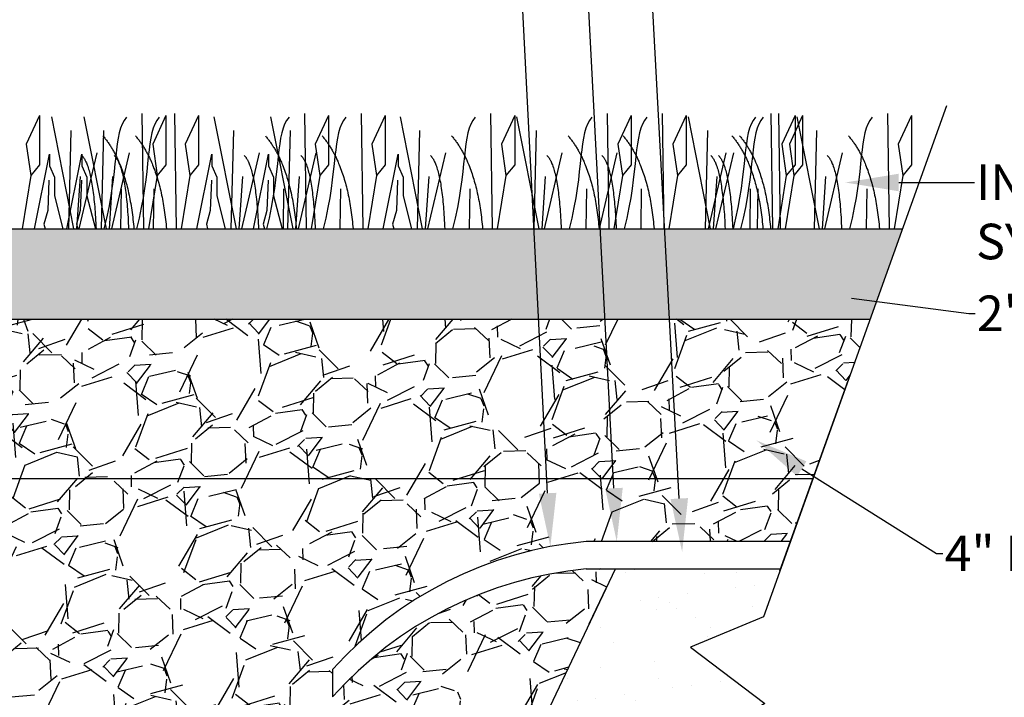
# Model space of a CAD drawing. Units: inches. Extents: x -0.1 to 10.6, y 0 to 8.2.
# Drawn here: x 7.6 to 8.8, y 6 to 6.8 of the extents above; entities that cross this region are included whole.
import ezdxf
from ezdxf import colors
from ezdxf.entities.mleader import LeaderData, LeaderLine
from ezdxf.math import Vec2, Vec3

# ---------------------------------------------------------------- set-up
doc = ezdxf.new("R2010")
doc.units = ezdxf.units.IN
doc.header["$LTSCALE"] = 0.25
doc.header["$MEASUREMENT"] = 0
doc.linetypes.add('ACAD_ISO03W100', pattern=[30, 12, -18])
doc.layers.add('detail', color=7, linetype='Continuous')
doc.styles.add('Annotative', font='arial.ttf')

msp = doc.modelspace()

# ---------------------------------------------------------------- hatches: boundary and pattern name
at = {"layer": 'detail'}
h = msp.add_hatch(dxfattribs=at)
h.set_pattern_fill('GRAVEL', color=253, scale=3.5, angle=7)
h.set_pattern_definition([(235.0127875040001, (-3859.902544325425, 338.2582300961664), (-0.5025894277574027, -0.7276332194451385), [0.009880313498718362, -0.9781528023883619]), (191.969740728, (-3859.908209644081, 338.250135338089), (0.8657600817864847, 0.1802934156275859), [0.01695492817403603, -1.678537357614854]), (139.510447078, (-3859.924795920586, 338.2466189705286), (0.8273759581644483, -0.7123168917949858), [0.01195513820709227, -1.183560195078113]), (274.273689006, (-3859.950986481886, 338.224905312925), (-0.1061089911574115, 1.466800336876229), [0.01543986255978735, -1.528546102716486]), (299.8336541780001, (-3859.949835891222, 338.2095083844255), (-0.4718634679604223, 0.8299597809383643), [0.01514000735363237, -1.498862793734247]), (4.273689006000031, (-3859.942303975885, 338.1963748129566), (-1.466800336876229, -0.1061089911574114), [0.01543986255978735, -1.528546102716485]), (44.69424046670001, (-3859.926907047385, 338.1975254036203), (-0.8581019179614163, -0.8452761085885012), [0.02041842838894547, -2.021422761699718]), (79.2553283749, (-3859.912392207293, 338.2118861473911), (0.3133459369177855, 1.666285814314835), [0.0192770985435243, -1.908433453254152]), (128.429565615, (-3859.908798325049, 338.2308252816789), (-0.6994910824220847, 0.8760020683854773), [0.01549215178505856, -1.533724723897519]), (182.2363583090001, (-3859.918427515026, 338.2429614257605), (0.8107677191273384, 0.02555831424912988), [0.01768668356814043, -0.866647096705804]), (229.397437798, (-3859.936100719671, 338.2422712579713), (-0.7762593296661727, -0.9092185464596796), [0.02287271718015131, -2.264400690305349]), (145.814074834, (-3859.878733393181, 338.2330369622542), (-0.5639480428546579, 0.3747045520150406), [0.007806737269037735, -0.7728703541184507]), (178.46923439, (-3859.885191299492, 338.237423432153), (0.96550282050579, -0.02943404841001442), [0.01485226973479445, -1.470378259423499]), (232, (-3859.900038304365, 338.2378201925031), (0.008950075212030539, -0.07289251308320495), [0.01038594736949404, -0.09347378794585298]), (210.198590514, (-3859.906214789307, 338.2459407888082), (0.3465624149919863, 0.1905354022265735), [0.005593037666017967, -0.5537087538324907]), (298.8014094860001, (-3859.911048762966, 338.2431275081509), (-0.09974273871928113, 0.2097274640376086), [0.007909700041271209, -0.3875763894571088]), (37.9637565321, (-3859.907238054922, 338.2361962598511), (0.2007773888255712, 0.1726352518025121), [0.01284677231385878, -0.415377886640008]), (168.565051177, (-3859.897109684728, 338.2440990973104), (0.1547351013784514, -0.05499236265914573), [0.009289489317107574, -0.2229479389731446]), (23.389540334, (-3859.953326420554, 338.2379364645279), (0.7020749051960019, 0.3081782913699439), [0.01301355437929546, -1.288345199118181]), (77.3461759419, (-3859.941382197091, 338.2431026029681), (-0.1931192250005552, -0.8376179447636911), [0.01091765241298218, -1.080845293690746]), (300.198590514, (-3859.89889969977, 338.258677599927), (-0.1905354022265732, 0.3465624149919864), [0.0111860018921128, -0.5481157896063958]), (350.6104596660001, (-3859.893273138456, 338.2490096526081), (-0.7557753564681895, 0.1291767871293215), [0.01301355437929545, -1.288345199118151]), (346.4439547800001, (-3859.947777373923, 338.1927431064163), (-0.3823627158401143, 0.1010346501062654), [0.01254941406509034, -0.6149215642452559]), (301.775140569, (-3859.935577567317, 338.1898015676653), (-0.4629133927483921, 0.7570672678551525), [0.01051498131443999, -1.040984697014929]), (73.8014094864, (-3859.889220699428, 338.1858745875959), (0.1010346501062628, 0.3823627158401091), [0.0111860018921128, -0.5481157896063958]), (24.3540246363, (-3859.886100159173, 338.1966165439403), (-0.9118023692336018, -0.4079210300892413), [0.01231080775482888, -1.218766634601333]), (76.4439547804, (-3859.924938030839, 338.181489050742), (-0.1010346501062648, -0.3823627158401082), [0.006274707032545171, -0.6211962712778012]), (108.309932474, (-3859.893594250213, 338.1853375830832), (-0.1086928139313319, 0.2826199771208093), [0.003744701680588462, -0.370726899455013]), (172.963756532, (-3859.894770679104, 338.1888927079852), (0.2276276144616576, -0.04604228744711684), [0.01514000735363237, -0.2876605528639464]), (193.009005957, (-3859.909796685482, 338.190747318597), (0.7199750556200707, 0.1623932652035205), [0.0140306973146975, -1.389037064095538]), (310.6900675260001, (-3859.906432548153, 338.2296359336736), (-0.09079266350727105, 0.1368349509543876), [0.01059165259419158, -0.2541997559305763]), (0.1572265869999524, (-3859.89952713808, 338.2216048381205), (1.257072872838631, 0.006366252438106123), [0.01849173200553228, -1.830678283019668]), (67.9453959009, (-3859.881035507553, 338.2216555815311), (-0.2289195258486197, -0.5460478924305915), [0.007561080726155433, -0.7485492054411564]), (96.99999999999996, (-3859.878196388668, 338.2286634114691), (-0.08184258829524096, 0.06394243787117869), [0.004406395388023293, -0.06903352774569826]), (127.256437164, (-3859.911523037999, 338.1927550924852), (0.3542205788170581, -0.4744472907343447), [0.01020256788142913, -1.010057450843296]), (55.01278750420001, (-3859.917699522941, 338.2008756887904), (0.5025894277573986, 0.7276332194451358), [0.01976062699743672, -0.9682724888896435]), (7, (-3859.906368885628, 338.2170652049452), (0.06394243787117869, 0.08184258829524098), [0.0190943800147676, -0.05434554311895392]), (332.3048464690001, (-3859.887416832227, 338.2193922245003), (0.7915756573163248, -0.4207468394621433), [0.01161188000636525, -1.149575261444896]), (261.0546040990001, (-3859.877135298757, 338.2139954081004), (-0.03709221223508796, -0.3005201275448711), [0.01069299968811613, -0.52395771098569]), (214.645975364, (-3859.87879798875, 338.2034324532603), (-1.295456996460671, -0.8989765598606931), [0.0174100353776957, -1.723596379933993]), (182.42607874, (-3859.893120908224, 338.1935347610266), (-0.9565527452937554, -0.04345846467319457), [0.01841865928201423, -1.823445242562766])])
h.paths.add_polyline_path([(8.5939893201421, 6.458303842502801), (8.632145656636112, 6.564750584144804), (7.17878829261781, 6.564750584144804), (7.17878829261781, 6.458303842502801)])
h = msp.add_hatch(dxfattribs=at)
h.set_pattern_fill('AR-SAND', color=256, scale=2)
h.set_pattern_definition([(37.50000000000001, (-3859.946076859633, 338.1788935289305), (-0.002643558501431211, 0.08086045113631658), [0, -0.06378781895043244, 0, -0.07134163961561522, 0, -0.06819421433845572]), (7.499999999999999, (-3859.946076859633, 338.1788935289305), (0.07426986582783593, 0.1184332514872039), [0, -0.03441184969694381, 0, -0.05749296839611345, 0, -0.02203197694011647]), (327.5, (-3859.997694634178, 338.1788935289305), (0.1306870508311625, 0.0002374859752938788), [0, -0.0209828351810633, 0, -0.0755382066518279, 0, -0.09861932535099752]), (317.5, (-3859.997694634178, 338.1788935289305), (0.1261541181542997, 0.03683224344292394), [0, -0.01049141759053165, 0, -0.04951949102730939, 0, -0.05665365498887092])])
h.paths.add_polyline_path([(6.738148753815494, 6.480819243420399), (6.084119850045681, 6.480819243420399), (5.950240064773425, 6.107327754893277), (5.864199884708341, 6.071659867055075), (5.951796694755103, 6.005131202308576), (5.879958041011378, 5.961361556459565), (5.852986543945917, 5.852120929729836), (7.052891281531174, 5.852120929729836), (7.052891281531174, 6.096836357551695), (6.738148753815494, 6.096836357551695)])
h.paths.add_polyline_path([(7.216148436862113, 6.27060937133632), (7.052891281531174, 6.27060937133632), (7.052891281531174, 6.096836357551695), (7.052891281531174, 5.852120929729836), (7.33447084017007, 6.012029120644343)])
h.paths.add_polyline_path([(8.382140106436054, 6.071659867055075), (8.468180286500683, 6.107327754893277), (8.488446937157732, 6.163866697690139), (8.293715627472011, 6.163866697690139), (8.197674288950566, 5.961361556459508), (8.39789826273909, 5.961361556459565), (8.469736916482816, 6.005131202308576)])
h = msp.add_hatch(dxfattribs=at)
h.set_pattern_fill('GRAVEL', color=251, scale=7.399999999999999, angle=22)
h.set_pattern_definition([(250.012787504, (-3859.900587189544, 338.3647398525467), (-0.6282362634408605, -1.761029661511566), [0.02088980568300454, -2.068094496478251]), (206.969740728, (-3859.90772755536, 338.3451082271052), (1.669432922844447, 0.8419619869974437), [0.03584756242510474, -3.548907556099977]), (154.510447078, (-3859.939676547813, 338.3288506501874), (2.079495108577125, -1.001969782490948), [0.02527657792356651, -2.502384412450868]), (289.273689006, (-3859.981281951424, 338.2701741500182), (-1.019359043871485, 2.937498290646502), [0.03264428084069326, -3.231783188600571]), (314.833654178, (-3859.970506698163, 338.2393595011076), (-1.417828388683809, 1.436767793985842), [0.03201030126196558, -3.169024192466694]), (19.27368900599997, (-3859.947937776508, 338.2166591496047), (-2.937498290646502, -1.019359043871485), [0.03264428084069326, -3.23178318860057]), (59.6942404667, (-3859.917123127598, 338.2274344028655), (-1.28990298333416, -2.19582767300642), [0.04317039145091327, -4.27386526759369]), (94.25532837489997, (-3859.895338743481, 338.2647053070244), (-0.2718920057712385, 3.574429184777609), [0.04075729406345138, -4.034973586880207]), (143.429565615, (-3859.898362986001, 338.305350259707), (-1.907894472163241, 1.406235547763464), [0.03275483520269525, -3.242732273383325]), (197.236358309, (-3859.924669242846, 338.3248659567392), (1.641798886852168, 0.4958625039395953), [0.0373947024012112, -1.832339575892272]), (244.397437798, (-3859.960384552592, 338.3137853810162), (-1.087770100697909, -2.281627991213356), [0.04835945918089134, -4.787590030931309]), (160.814074834, (-3859.838173354184, 338.3263191034065), (-1.356763896239074, 0.4566356270269734), [0.01650567308310835, -1.634068748707581]), (193.46923439, (-3859.853762321973, 338.3317434628589), (1.987898369910006, 0.468228467947318), [0.03140194172499397, -3.108799748495397]), (247, (-3859.884300630524, 338.3244292044286), (0.05816628221465007, -0.1439666004215825), [0.02195886015264452, -0.197630294514089]), (225.198590514, (-3859.901358246419, 338.3376335567242), (0.6035004376786531, 0.5787646119164502), [0.0118252796367237, -1.17069850810298]), (313.8014094860001, (-3859.909690919982, 338.3292429189565), (-0.3184654470655147, 0.3737335190501557), [0.01672336580154484, -0.8194472234236017]), (52.9637565321, (-3859.898115627744, 338.3171729102029), (0.3155672368354774, 0.4624320474871465), [0.02716174717787284, -0.8782275317531598]), (183.5650511770001, (-3859.88175560308, 338.3388548465731), (0.3460994830578387, -0.0276340359922802), [0.0196406345561703, -0.4713756424003627]), (38.389540334, (-3859.993191548227, 338.295506475272), (1.265167157571953, 1.013562623411321), [0.02751437211622468, -2.723929849564154]), (92.34617594189996, (-3859.971625540265, 338.3125930732696), (0.06396270267484694, -1.81629773349669), [0.02308303653030518, -2.28521576380329]), (315.198590514, (-3859.893388859523, 338.3676481666574), (-0.5787646119164496, 0.6035004376786535), [0.02365040400046706, -1.158873383739237]), (5.610459666000045, (-3859.876607583988, 338.3509828195313), (-1.614164850859882, -0.1497630208817551), [0.02751437211622468, -2.723929849564091]), (1.443954780000043, (-3859.957128453254, 338.2062471830106), (-0.8361655665372757, -0.002898210230084167), [0.02653304688047671, -1.300119878689969]), (316.775140569, (-3859.930603820253, 338.2069157921397), (-1.359662106469156, 1.292801193564244), [0.02223167477910168, -2.200939073688706]), (88.8014094864, (-3859.833782911304, 338.224263229058), (-0.002898210230086478, 0.8361655665372634), [0.02365040400046706, -1.158873383739237]), (39.35402463630001, (-3859.833288194789, 338.2479085300499), (-1.638900676622081, -1.332028070476864), [0.02602856496735248, -2.576820884585676]), (91.44395478039996, (-3859.904326545511, 338.1957617507728), (0.002898210230081819, -0.8361655665372628), [0.01326652344023836, -1.313386402130208]), (123.309932474, (-3859.842420907329, 338.2207732521251), (-0.3766317292802037, 0.5177001194717187), [0.007917369267529891, -0.7838225874191703]), (187.963756532, (-3859.846768887444, 338.227389919324), (0.4900660834794248, 0.03053224622236718), [0.03201030126196558, -0.6081965974837725]), (208.009005957, (-3859.878470521639, 338.2229549929021), (1.381499722001276, 0.7256294225681323), [0.02966490289393186, -2.936821221230565]), (325.690067526, (-3859.892880662344, 338.304215916165), (-0.2602991648508975, 0.2297669186285291), [0.0223937797705765, -0.5374509125389327]), (15.15722658699998, (-3859.874383380445, 338.2915932266916), (2.56376477159638, 0.7008935968059267), [0.03909680481169682, -3.870576941241584]), (82.94539590089998, (-3859.836646741873, 338.3018157992326), (-0.1687024261837888, -1.240431331809757), [0.01598628496387149, -1.582646891504159]), (112, (-3859.834683377251, 338.3176811073812), (-0.2021328826362462, 0.08580031820693823), [0.009316378820392107, -0.1459566015194763]), (142.256437164, (-3859.883094842114, 338.2261106652705), (0.9830303771889485, -0.77510107409253), [0.02157114352073588, -2.135550038925826]), (70.0127875042, (-3859.900152458009, 338.2393150175661), (0.6282362634408533, 1.761029661511558), [0.04177961136600906, -2.047204690795246]), (22, (-3859.885871726377, 338.2785782684491), (0.08580031820693823, 0.2021328826362462), [0.04037097488836579, -0.1149020054515027]), (347.304846469, (-3859.848440410267, 338.2937015018248), (1.84682997971851, -0.4261033808045723), [0.02455083201345796, -2.430530552769208]), (276.054604099, (-3859.824489786813, 338.2883061244748), (0.08869852843701859, -0.6340326839010256), [0.02260805648344552, -1.107796303226887]), (229.645975364, (-3859.822105171319, 338.2658241491272), (-2.153702585863702, -2.544825366294352), [0.03680978908427091, -3.644175203289013]), (197.42607874, (-3859.845939866364, 338.2377729038158), (-1.929732087695346, -0.6121950683689067), [0.03894230819625865, -3.855284227132703])])
h.paths.add_polyline_path([(8.5939893201421, 6.458303842502801), (7.17878829261781, 6.458303842502801), (7.17878829261781, 6.454590699444225), (7.199771127799067, 6.454590699444225), (7.199771127799067, 6.423116446672623), (7.17878829261781, 6.423116446672623), (7.17878829261781, 6.312956561972044), (7.052891281531174, 6.312956561972044), (7.052891281531174, 6.27060937133632), (8.526709351873706, 6.27060937133632)])
h.paths.add_polyline_path([(8.25895649289032, 6.196138482792151), (8.500014910705431, 6.196138482792094), (8.526709351873706, 6.27060937133632), (7.216148436862568, 6.27060937133632), (7.33447084017007, 6.012029120644456), (7.525134985948625, 5.595354161083094), (8.02408936193524, 5.595354161083094), (8.197674288950111, 5.961361556459508), (8.293715627471101, 6.163866697690139), (8.25895649289032, 6.163866697690139, 0.1897280523631828), (7.960036752293036, 6.01290697997166), (7.960036752293036, 6.045178765073672, -0.1897280523636479)])
h.paths.add_polyline_path([(7.872164759244242, 5.748918041291574), (7.859963168889408, 5.730211417495127, -0.4775027622822233), (7.689144453351219, 5.730211417495241), (7.676942862996384, 5.748918041291802, -1.640800642958846)], flags=16)

# ---------------------------------------------------------------- linework, layer by layer
at = {"color": 92}
for p, q in [((7.735340927888956, 6.700985914293653), (7.737300551250428, 6.564750584144804)), ((7.773712719405921, 6.700985914293653), (7.775672342766939, 6.564750584144804)), ((7.926881315182982, 6.700985914293653), (7.928840938543999, 6.564750584144804)), ((7.993765147719387, 6.700985914293653), (7.995724771080859, 6.564750584144804)), ((8.146463852317993, 6.700985914293653), (8.14842347567901, 6.564750584144804)), ((8.146463852317993, 6.700985914293653), (8.14842347567901, 6.564750584144804)), ((8.283829894093742, 6.700985914293653), (8.285789517455214, 6.564750584144804)), ((8.283829894093742, 6.700985914293653), (8.285789517455214, 6.564750584144804)), ((8.348656614144147, 6.700985914293653), (8.350616237505164, 6.564750584144804)), ((8.477040283735732, 6.700985914293653), (8.478999907097204, 6.564750584144804)), ((8.486022655920351, 6.700985914293653), (8.487982279281368, 6.564750584144804)), ((8.614406325511936, 6.700985914293653), (8.616365948872954, 6.564750584144804)), ((7.614661192259973, 6.698540622537621), (7.599000807718312, 6.664801002753109)), ((7.614661192259973, 6.698540622537621), (7.614661192259973, 6.681426959275996)), ((7.628665011289741, 6.697074123290122), (7.654801692402998, 6.564750584144861)), ((7.667036802806251, 6.697074123290122), (7.693173483919509, 6.564750584144861)), ((7.763722886039432, 6.698540622537621), (7.748062501498225, 6.664801002753109)), ((7.763722886039432, 6.698540622537621), (7.763722886039432, 6.681426959275996)), ((7.802094677555942, 6.698540622537621), (7.786434293014736, 6.664801002753109)), ((7.802094677555942, 6.698540622537621), (7.802094677555942, 6.681426959275996)), ((7.820205398583312, 6.697074123290122), (7.846342079696569, 6.564750584144861)), ((7.887089231120171, 6.697074123290122), (7.913225912233429, 6.564750584144861)), ((7.955263273333003, 6.698540622537621), (7.939602888791796, 6.664801002753109)), ((7.955263273333003, 6.698540622537621), (7.955263273333003, 6.681426959275996)), ((8.022147105869863, 6.698540622537621), (8.006486721328656, 6.664801002753109)), ((8.022147105869863, 6.698540622537621), (8.022147105869863, 6.681426959275996)), ((8.039787935718323, 6.697074123290122), (8.06592461683158, 6.564750584144861)), ((8.174845810468014, 6.698540622537621), (8.159185425926808, 6.664801002753109)), ((8.174845810468014, 6.698540622537621), (8.159185425926808, 6.664801002753109)), ((8.174845810468014, 6.698540622537621), (8.174845810468014, 6.681426959275996)), ((8.174845810468014, 6.698540622537621), (8.174845810468014, 6.681426959275996)), ((8.177153977494527, 6.697074123290122), (8.203290658607784, 6.564750584144861)), ((8.177153977494527, 6.697074123290122), (8.203290658607784, 6.564750584144861)), ((8.312211852244218, 6.698540622537621), (8.296551467702557, 6.664801002753109)), ((8.312211852244218, 6.698540622537621), (8.296551467702557, 6.664801002753109)), ((8.312211852244218, 6.698540622537621), (8.312211852244218, 6.681426959275996)), ((8.312211852244218, 6.698540622537621), (8.312211852244218, 6.681426959275996)), ((8.377038572294168, 6.698540622537621), (8.361378187752962, 6.664801002753109)), ((8.377038572294168, 6.698540622537621), (8.377038572294168, 6.681426959275996)), ((8.379346739320681, 6.697074123290122), (8.405483420433939, 6.564750584144861)), ((8.505422241886208, 6.698540622537621), (8.489761857344547, 6.664801002753109)), ((8.514404614070372, 6.698540622537621), (8.498744229529166, 6.664801002753109)), ((8.505422241886208, 6.698540622537621), (8.505422241886208, 6.681426959275996)), ((8.507730408912266, 6.697074123290122), (8.533867090025524, 6.564750584144861)), ((8.514404614070372, 6.698540622537621), (8.514404614070372, 6.681426959275996)), ((8.642788283661957, 6.698540622537621), (8.627127899120751, 6.664801002753109)), ((8.642788283661957, 6.698540622537621), (8.642788283661957, 6.681426959275996)), ((7.614661192259973, 6.681426959275996), (7.614661192259973, 6.640352590566806)), ((7.651665786279409, 6.680938126193439), (7.648757377638958, 6.564750584144804)), ((7.690037577796375, 6.680938126193439), (7.687129169155924, 6.564750584144804)), ((7.763722886039432, 6.681426959275996), (7.763722886039432, 6.640352590566806)), ((7.802094677555942, 6.681426959275996), (7.802094677555942, 6.640352590566806)), ((7.843206173573435, 6.680938126193439), (7.840297764932984, 6.564750584144804)), ((7.91009000610984, 6.680938126193439), (7.907181597469389, 6.564750584144804)), ((7.955263273333003, 6.681426959275996), (7.955263273333003, 6.640352590566806)), ((8.022147105869863, 6.681426959275996), (8.022147105869863, 6.640352590566806)), ((8.062788710708446, 6.680938126193439), (8.059880302067995, 6.564750584144804)), ((8.174845810468014, 6.681426959275996), (8.174845810468014, 6.640352590566806)), ((8.174845810468014, 6.681426959275996), (8.174845810468014, 6.640352590566806)), ((8.200154752484195, 6.680938126193439), (8.197246343843744, 6.564750584144804)), ((8.200154752484195, 6.680938126193439), (8.197246343843744, 6.564750584144804)), ((8.312211852244218, 6.681426959275996), (8.312211852244218, 6.640352590566806)), ((8.312211852244218, 6.681426959275996), (8.312211852244218, 6.640352590566806)), ((8.377038572294168, 6.681426959275996), (8.377038572294168, 6.640352590566806)), ((8.402347514310804, 6.680938126193439), (8.399439105670353, 6.564750584144804)), ((8.505422241886208, 6.681426959275996), (8.505422241886208, 6.640352590566806)), ((8.514404614070372, 6.681426959275996), (8.514404614070372, 6.640352590566806)), ((8.53073118390239, 6.680938126193439), (8.527822775261939, 6.564750584144804)), ((8.642788283661957, 6.681426959275996), (8.642788283661957, 6.640352590566806)), ((7.599000807718312, 6.664801002753109), (7.604384645631853, 6.627638425047621)), ((7.748062501498225, 6.664801002753109), (7.753446339411312, 6.627638425047621)), ((7.786434293014736, 6.664801002753109), (7.791818130928277, 6.627638425047621)), ((7.939602888791796, 6.664801002753109), (7.944986726704883, 6.627638425047621)), ((8.006486721328656, 6.664801002753109), (8.011870559241743, 6.627638425047621)), ((8.159185425926808, 6.664801002753109), (8.164569263840349, 6.627638425047621)), ((8.159185425926808, 6.664801002753109), (8.164569263840349, 6.627638425047621)), ((8.296551467702557, 6.664801002753109), (8.301935305616098, 6.627638425047621)), ((8.296551467702557, 6.664801002753109), (8.301935305616098, 6.627638425047621)), ((8.361378187752962, 6.664801002753109), (8.366762025666503, 6.627638425047621)), ((8.489761857344547, 6.664801002753109), (8.495145695258088, 6.627638425047621)), ((8.498744229529166, 6.664801002753109), (8.504128067442252, 6.627638425047621)), ((8.627127899120751, 6.664801002753109), (8.632511737033838, 6.627638425047621)), ((7.6084937970586, 6.564750584144804), (7.626219984308591, 6.653065629742514)), ((7.626219984308591, 6.653065629742514), (7.626219984308591, 6.639373798058216)), ((7.646865588575565, 6.564750584144804), (7.664591775825556, 6.653065629742514)), ((7.682004296965715, 6.654532128990013), (7.661108733891524, 6.564750584144804)), ((7.664591775825556, 6.653065629742514), (7.664591775825556, 6.639373798058216)), ((7.720376088482226, 6.654532128990013), (7.699480525408035, 6.564750584144804)), ((7.800034184352626, 6.564750584144804), (7.817760371602162, 6.653065629742514)), ((7.817760371602162, 6.653065629742514), (7.817760371602162, 6.639373798058216)), ((7.873544684259286, 6.654532128990013), (7.852649121185095, 6.564750584144804)), ((7.866918016889031, 6.564750584144804), (7.884644204139022, 6.653065629742514)), ((7.884644204139022, 6.653065629742514), (7.884644204139022, 6.639373798058216)), ((7.940428516796146, 6.654532128990013), (7.919532953721955, 6.564750584144804)), ((8.019616721487637, 6.564750584144804), (8.037342908737173, 6.653065629742514)), ((8.037342908737173, 6.653065629742514), (8.037342908737173, 6.639373798058216)), ((8.093127221394298, 6.654532128990013), (8.072231658320106, 6.564750584144804)), ((8.093127221394298, 6.654532128990013), (8.072231658320106, 6.564750584144804)), ((8.230493263170501, 6.654532128990013), (8.20959770009631, 6.564750584144804)), ((8.230493263170501, 6.654532128990013), (8.20959770009631, 6.564750584144804)), ((8.295319983220907, 6.654532128990013), (8.27442442014626, 6.564750584144804)), ((8.423703652812492, 6.654532128990013), (8.4028080897383, 6.564750584144804)), ((8.432686024996656, 6.654532128990013), (8.411790461922465, 6.564750584144804)), ((8.561069694588241, 6.654532128990013), (8.54017413151405, 6.564750584144804)), ((7.614661192259973, 6.640352590566806), (7.604384645631853, 6.627638425047621)), ((7.626219984308591, 6.639373798058216), (7.632092296666997, 6.625683092717622)), ((7.664591775825556, 6.639373798058216), (7.670464088183962, 6.625683092717622)), ((7.763722886039432, 6.640352590566806), (7.753446339411312, 6.627638425047621)), ((7.802094677555942, 6.640352590566806), (7.791818130928277, 6.627638425047621)), ((7.817760371602162, 6.639373798058216), (7.823632683960568, 6.625683092717622)), ((7.884644204139022, 6.639373798058216), (7.890516516497428, 6.625683092717622)), ((7.955263273333003, 6.640352590566806), (7.944986726704883, 6.627638425047621)), ((8.022147105869863, 6.640352590566806), (8.011870559241743, 6.627638425047621)), ((8.037342908737173, 6.639373798058216), (8.043215221096034, 6.625683092717622)), ((8.174845810468014, 6.640352590566806), (8.164569263840349, 6.627638425047621)), ((8.174845810468014, 6.640352590566806), (8.164569263840349, 6.627638425047621)), ((8.312211852244218, 6.640352590566806), (8.301935305616098, 6.627638425047621)), ((8.312211852244218, 6.640352590566806), (8.301935305616098, 6.627638425047621)), ((8.377038572294168, 6.640352590566806), (8.366762025666503, 6.627638425047621)), ((8.505422241886208, 6.640352590566806), (8.495145695258088, 6.627638425047621)), ((8.514404614070372, 6.640352590566806), (8.504128067442252, 6.627638425047621)), ((8.642788283661957, 6.640352590566806), (8.632511737033838, 6.627638425047621)), ((7.604384645631853, 6.627638425047621), (7.594214239022676, 6.564750584144804)), ((7.625731509862817, 6.622260134796477), (7.624263431772761, 6.586564056338489)), ((7.632092296666997, 6.625683092717622), (7.632092296666997, 6.603678845943705)), ((7.662430807353303, 6.626660758882565), (7.65819700262864, 6.564750584144861)), ((7.664103301379782, 6.622260134796477), (7.662635223289271, 6.586564056338489)), ((7.670464088183962, 6.625683092717622), (7.670464088183962, 6.603678845943705)), ((7.700802598869814, 6.626660758882565), (7.696568794145151, 6.564750584144861)), ((7.753446339411312, 6.627638425047621), (7.74327593280259, 6.564750584144804)), ((7.791818130928277, 6.627638425047621), (7.7816477243191, 6.564750584144804)), ((7.817271897156843, 6.622260134796477), (7.815803819066332, 6.586564056338489)), ((7.823632683960568, 6.625683092717622), (7.823632683960568, 6.603678845943705)), ((7.853971194646874, 6.626660758882565), (7.849737389922211, 6.564750584144861)), ((7.884155729693248, 6.622260134796477), (7.882687651603192, 6.586564056338489)), ((7.890516516497428, 6.625683092717622), (7.890516516497428, 6.603678845943705)), ((7.920855027183734, 6.626660758882565), (7.916621222459071, 6.564750584144861)), ((7.944986726704883, 6.627638425047621), (7.934816320096161, 6.564750584144804)), ((8.011870559241743, 6.627638425047621), (8.00170015263302, 6.564750584144804)), ((8.036854434291854, 6.622260134796477), (8.035386356201343, 6.586564056338489)), ((8.043215221096034, 6.625683092717622), (8.043215221096034, 6.603678845943705)), ((8.073553731781885, 6.626660758882565), (8.069319927057222, 6.564750584144861)), ((8.164569263840349, 6.627638425047621), (8.154398857231172, 6.564750584144804)), ((8.164569263840349, 6.627638425047621), (8.154398857231172, 6.564750584144804)), ((8.21091977355809, 6.626660758882565), (8.206685968833426, 6.564750584144861)), ((8.21091977355809, 6.626660758882565), (8.206685968833426, 6.564750584144861)), ((8.301935305616098, 6.627638425047621), (8.291764899007376, 6.564750584144804)), ((8.301935305616098, 6.627638425047621), (8.291764899007376, 6.564750584144804)), ((8.366762025666503, 6.627638425047621), (8.356591619057326, 6.564750584144804)), ((8.413112535384244, 6.626660758882565), (8.40887873065958, 6.564750584144861)), ((8.495145695258088, 6.627638425047621), (8.484975288648911, 6.564750584144804)), ((8.504128067442252, 6.627638425047621), (8.49395766083353, 6.564750584144804)), ((8.541496204975829, 6.626660758882565), (8.537262400251166, 6.564750584144861)), ((8.632511737033838, 6.627638425047621), (8.622341330425115, 6.564750584144804)), ((7.710874729561965, 6.611991261033324), (7.710256166909858, 6.564750584144804)), ((7.749246521078931, 6.611991261033324), (7.748627958426368, 6.564750584144804)), ((7.902415116855991, 6.611991261033324), (7.901796554203429, 6.564750584144804)), ((7.969298949392396, 6.611991261033324), (7.968680386740289, 6.564750584144804)), ((8.121997653991002, 6.611991261033324), (8.12137909133844, 6.564750584144804)), ((8.121997653991002, 6.611991261033324), (8.12137909133844, 6.564750584144804)), ((8.259363695766751, 6.611991261033324), (8.258745133114644, 6.564750584144804)), ((8.259363695766751, 6.611991261033324), (8.258745133114644, 6.564750584144804)), ((8.324190415817156, 6.611991261033324), (8.323571853164594, 6.564750584144804)), ((8.452574085408742, 6.611991261033324), (8.451955522756634, 6.564750584144804)), ((8.461556457592906, 6.611991261033324), (8.460937894940798, 6.564750584144804)), ((8.589940127184946, 6.611991261033324), (8.589321564532383, 6.564750584144804)), ((7.632092296666997, 6.603678845943705), (7.642132328589923, 6.564750584144804)), ((7.670464088183962, 6.603678845943705), (7.680504120106434, 6.564750584144804)), ((7.823632683960568, 6.603678845943705), (7.833672715883495, 6.564750584144804)), ((7.890516516497428, 6.603678845943705), (7.900556548420354, 6.564750584144804)), ((8.043215221096034, 6.603678845943705), (8.053255253018506, 6.564750584144804)), ((7.624263431772761, 6.586564056338489), (7.619859197503956, 6.570428059241749)), ((7.662635223289271, 6.586564056338489), (7.658230989020467, 6.570428059241749)), ((7.815803819066332, 6.586564056338489), (7.811399584797527, 6.570428059241749)), ((7.882687651603192, 6.586564056338489), (7.878283417334387, 6.570428059241749)), ((8.035386356201343, 6.586564056338489), (8.030982121932539, 6.570428059241749)), ((7.619859197503956, 6.570428059241749), (7.621278940881894, 6.564750584144804)), ((7.658230989020467, 6.570428059241749), (7.659650732398404, 6.564750584144804)), ((7.811399584797527, 6.570428059241749), (7.812819328175465, 6.564750584144804)), ((7.878283417334387, 6.570428059241749), (7.879703160712324, 6.564750584144804)), ((8.030982121932539, 6.570428059241749), (8.032401865310476, 6.564750584144804))]:
    msp.add_line(p, q, dxfattribs=at)
at = {"color": 7, "lineweight": 30}
for p, q in [((7.052891281531629, 6.564750584144804), (8.632145656636112, 6.564750584144804)), ((7.17878829261781, 6.458303842502801), (8.5939893201421, 6.458303842502801)), ((8.487621263894198, 6.161563273498984), (8.568156492068283, 6.386236641392202))]:
    msp.add_line(p, q, dxfattribs=at)
msp.add_lwpolyline([(8.684193089904511, 6.709950050112013), (8.468180286500683, 6.107327754893277), (8.382140106436054, 6.071659867055075), (8.469736916482816, 6.005131202308576), (8.39789826273909, 5.961361556459565), (8.209351827071714, 5.197706103825567), (8.39789826273909, 5.961361556459565)], dxfattribs=at)
at = {"color": 92}
for points, degree in [([(7.717235516366145, 6.696585290207565), (7.700756292353162, 6.677892197161896), (7.708598917898598, 6.635299647670877), (7.690585611296228, 6.564750584144974)], 3), ([(7.75560730788311, 6.696585290207565), (7.739128083870128, 6.677892197161896), (7.746970709415564, 6.635299647670877), (7.728957402813194, 6.564750584144974)], 3), ([(7.908775903659716, 6.696585290207565), (7.892296679646734, 6.677892197161896), (7.900139305192624, 6.635299647670877), (7.882125998590254, 6.564750584144974)], 3), ([(7.975659736196576, 6.696585290207565), (7.959180512183593, 6.677892197161896), (7.967023137729029, 6.635299647670877), (7.949009831126659, 6.564750584144974)], 3), ([(8.128358440795182, 6.696585290207565), (8.1118792167822, 6.677892197161896), (8.119721842327635, 6.635299647670877), (8.101708535725265, 6.564750584144974)], 3), ([(8.128358440795182, 6.696585290207565), (8.1118792167822, 6.677892197161896), (8.119721842327635, 6.635299647670877), (8.101708535725265, 6.564750584144974)], 3), ([(8.265724482570931, 6.696585290207565), (8.249245258557949, 6.677892197161896), (8.257087884103385, 6.635299647670877), (8.239074577501015, 6.564750584144974)], 3), ([(8.265724482570931, 6.696585290207565), (8.249245258557949, 6.677892197161896), (8.257087884103385, 6.635299647670877), (8.239074577501015, 6.564750584144974)], 3), ([(8.330551202621336, 6.696585290207565), (8.314071978608354, 6.677892197161896), (8.32191460415379, 6.635299647670877), (8.30390129755142, 6.564750584144974)], 3), ([(8.458934872212922, 6.696585290207565), (8.442455648199939, 6.677892197161896), (8.450298273745375, 6.635299647670877), (8.432284967143005, 6.564750584144974)], 3), ([(8.467917244397086, 6.696585290207565), (8.451438020384103, 6.677892197161896), (8.459280645929539, 6.635299647670877), (8.441267339327169, 6.564750584144974)], 3), ([(8.596300913989126, 6.696585290207565), (8.579821689975688, 6.677892197161896), (8.587664315521579, 6.635299647670877), (8.569651008919209, 6.564750584144974)], 3), ([(7.689344687414177, 6.674581043433818), (7.719484572401598, 6.639510470682069), (7.725935453941929, 6.564750584144804)], 2), ([(7.727716478931143, 6.674581043433818), (7.757856363918108, 6.639510470682069), (7.76430724545844, 6.564750584144804)], 2), ([(7.880885074708203, 6.674581043433818), (7.911024959695169, 6.639510470682069), (7.9174758412355, 6.564750584144804)], 2), ([(7.947768907244608, 6.674581043433818), (7.977908792232029, 6.639510470682069), (7.98435967377236, 6.564750584144804)], 2), ([(8.100467611843214, 6.674581043433818), (8.13060749683018, 6.639510470682069), (8.137058378370511, 6.564750584144804)], 2), ([(8.100467611843214, 6.674581043433818), (8.13060749683018, 6.639510470682069), (8.137058378370511, 6.564750584144804)], 2), ([(8.237833653618964, 6.674581043433818), (8.267973538606384, 6.639510470682069), (8.27442442014626, 6.564750584144804)], 2), ([(8.237833653618964, 6.674581043433818), (8.267973538606384, 6.639510470682069), (8.27442442014626, 6.564750584144804)], 2), ([(8.302660373669369, 6.674581043433818), (8.332800258656334, 6.639510470682069), (8.339251140196666, 6.564750584144804)], 2), ([(8.431044043260954, 6.674581043433818), (8.461183928248374, 6.639510470682069), (8.467634809788251, 6.564750584144804)], 2), ([(8.440026415445118, 6.674581043433818), (8.470166300432538, 6.639510470682069), (8.47661718197287, 6.564750584144804)], 2), ([(8.568410085037158, 6.674581043433818), (8.598549970024123, 6.639510470682069), (8.605000851564455, 6.564750584144804)], 2), ([(7.664387359889133, 6.651599130495015), (7.678209196317766, 6.637368945457467), (7.681276365671238, 6.564750584144861)], 2), ([(7.702759151405644, 6.651599130495015), (7.716580987834732, 6.637368945457467), (7.719648157187748, 6.564750584144861)], 2), ([(7.855927747182704, 6.651599130495015), (7.869749583611792, 6.637368945457467), (7.872816752964809, 6.564750584144861)], 2), ([(7.922811579719564, 6.651599130495015), (7.936633416148197, 6.637368945457467), (7.939700585501214, 6.564750584144861)], 2), ([(8.075510284317716, 6.651599130495015), (8.089332120746803, 6.637368945457467), (8.09239929009982, 6.564750584144861)], 2), ([(8.075510284317716, 6.651599130495015), (8.089332120746803, 6.637368945457467), (8.09239929009982, 6.564750584144861)], 2), ([(8.21287632609392, 6.651599130495015), (8.226698162522553, 6.637368945457467), (8.22976533187557, 6.564750584144861)], 2), ([(8.21287632609392, 6.651599130495015), (8.226698162522553, 6.637368945457467), (8.22976533187557, 6.564750584144861)], 2), ([(8.277703046144325, 6.651599130495015), (8.291524882572958, 6.637368945457467), (8.294592051925974, 6.564750584144861)], 2), ([(8.40608671573591, 6.651599130495015), (8.419908552164543, 6.637368945457467), (8.42297572151756, 6.564750584144861)], 2), ([(8.415069087920074, 6.651599130495015), (8.428890924349162, 6.637368945457467), (8.431958093702178, 6.564750584144861)], 2), ([(8.543452757511659, 6.651599130495015), (8.557274593940747, 6.637368945457467), (8.560341763293764, 6.564750584144861)], 2)]:
    msp.add_open_spline(points, degree=degree, dxfattribs=at)
at = {"layer": 'detail'}
for p, q in [((7.052891281531629, 6.27060937133632), (8.526709351873706, 6.27060937133632)), ((8.197674288950111, 5.961361556459508), (8.293715627471101, 6.163866697690139))]:
    msp.add_line(p, q, dxfattribs=at)
at = {"layer": 'detail', "linetype": 'ACAD_ISO03W100'}
msp.add_lwpolyline([(8.50001491070634, 6.196138482792094), (8.25895649289032, 6.196138482792151, 0.1897280523636478), (7.960036752293036, 6.045178765073672), (7.960036752293036, 6.01290697997166, -0.1897280523631828), (8.25895649289032, 6.163866697690139), (8.488446937157732, 6.163866697690139)], format="xyb", dxfattribs=at)

# ---------------------------------------------------------------- leaders
at = {"layer": 'detail'}
ml = msp.add_multileader_mtext('Standard', dxfattribs=at)
ml.set_content('SLOPE SUBGRADE @ 7%\\PTOWARDS COLLECTOR TRENCH', color=256, style='Annotative')
ml.set_leader_properties()
ml.build(insert=Vec2(0, 0))
ml.multileader.update_dxf_attribs({"dogleg_length": 0.36, "arrow_head_size": 0.0629485055431899})
ctx = ml.context
ctx.base_point, ctx.char_height, ctx.arrow_head_size, ctx.landing_gap_size, ctx.plane_origin = Vec3(8.173767372132719, 7.179001139058926), 0.0419656703621266, 0.0629485055431899, 0.001888455166295697, Vec3(8.463070532925485, 6.640541729078393)
notes = []
notes.append((ctx, [(0, (1, 1, 0), (8.166213551467536, 7.179001139058926), (1, 0), 0.007553820665182788, [(0, [(8.216924461713461, 6.190254152405828)], 0, [])])]))
ctx.mtext.insert, ctx.mtext.flow_direction = Vec3(8.17565582729867, 7.200341798850786), 5
ml = msp.add_multileader_mtext('Standard', dxfattribs=at)
ml.set_content('GEOTEXTILE FABRIC,\\PCOVER ENTIRE SUBGRADE', color=256, style='Annotative')
ml.set_leader_properties()
ml.build(insert=Vec2(0, 0))
ml.multileader.update_dxf_attribs({"dogleg_length": 0.36, "arrow_head_size": 0.0629485055431899})
ctx = ml.context
ctx.base_point, ctx.char_height, ctx.arrow_head_size, ctx.landing_gap_size, ctx.plane_origin = Vec3(8.259628240357419, 7.01825156796292), 0.0419656703621266, 0.0629485055431899, 0.001888455166295697, Vec3(8.575786407041505, 6.706717685653018)
notes.append((ctx, [(0, (1, 1, 0), (8.252074419692235, 7.01825156796292), (1, 0), 0.007553820665182788, [(0, [(8.295232988537464, 6.196162019622989)], 0, [])])]))
ctx.mtext.insert, ctx.mtext.flow_direction = Vec3(8.261516695523369, 7.039592227754838), 5
ml = msp.add_multileader_mtext('Standard', dxfattribs=at)
ml.set_content('PANEL DRAIN', color=256, style='Annotative')
ml.set_leader_properties()
ml.build(insert=Vec2(0, 0))
ml.multileader.update_dxf_attribs({"dogleg_length": 0.36, "arrow_head_size": 0.0629485055431899})
ctx = ml.context
ctx.base_point, ctx.char_height, ctx.arrow_head_size, ctx.landing_gap_size, ctx.plane_origin = Vec3(8.343781686202423, 6.848563837543907), 0.0419656703621266, 0.0629485055431899, 0.001888455166295697, Vec3(8.730775587373046, 6.763036334323203)
notes.append((ctx, [(0, (1, 1, 0), (8.33622786553724, 6.848563837543907), (1, 0), 0.007553820665182788, [(0, [(8.372319753741976, 6.184003620166493)], 0, [])])]))
ctx.mtext.insert, ctx.mtext.flow_direction = Vec3(8.345670141368373, 6.869560985709427), 5
ml = msp.add_multileader_mtext('Standard', dxfattribs=at)
ml.set_content('INFILLED SYNTHETIC TURF\\PSYSTEM', color=256, style='Annotative')
ml.set_leader_properties()
ml.build(insert=Vec2(0, 0))
ml.multileader.update_dxf_attribs({"dogleg_length": 0.36, "arrow_head_size": 0.0629485055431899})
ctx = ml.context
ctx.base_point, ctx.char_height, ctx.arrow_head_size, ctx.landing_gap_size, ctx.plane_origin = Vec3(8.71695426269753, 6.619564552602981), 0.0419656703621266, 0.0629485055431899, 0.001888455166295697, Vec3(8.56477651778414, 6.619564552602981)
notes.append((ctx, [(0, (1, 1, 0), (8.709400442032347, 6.619564552602981), (1, 0), 0.007553820665182788, [(0, [(8.56477651778414, 6.619564552602981)], 0, [])])]))
ctx.mtext.insert, ctx.mtext.flow_direction = Vec3(8.718842717863481, 6.640905212394898), 5
ml = msp.add_multileader_mtext('Standard', dxfattribs=at)
ml.set_content('2" DEPTH 1/4"-3/8" CLEAN AGGREGATE', color=256, style='Annotative')
ml.set_leader_properties()
ml.build(insert=Vec2(0, 0))
ml.multileader.update_dxf_attribs({"dogleg_length": 0.36, "arrow_head_size": 0.0629485055431899})
ctx = ml.context
ctx.base_point, ctx.char_height, ctx.arrow_head_size, ctx.landing_gap_size, ctx.plane_origin = Vec3(8.717724338620432, 6.46492466044873), 0.0419656703621266, 0.0629485055431899, 0.001888455166295697, Vec3(8.509692821388853, 6.491311356581321)
notes.append((ctx, [(0, (1, 1, 0), (8.710170517955248, 6.46492466044873), (1, 0), 0.007553820665182788, [(0, [(8.509692821388853, 6.491311356581321)], 0, [])])]))
ctx.mtext.insert, ctx.mtext.flow_direction = Vec3(8.719612793786382, 6.486279633225081), 5
ml = msp.add_multileader_mtext('Standard', dxfattribs=at)
ml.set_content('4" DEPTH 3/4" TURF AGGREGATE', color=256, style='Annotative')
ml.set_leader_properties()
ml.build(insert=Vec2(0, 0))
ml.multileader.update_dxf_attribs({"dogleg_length": 0.36, "arrow_head_size": 0.0629485055431899})
ctx = ml.context
ctx.base_point, ctx.char_height, ctx.arrow_head_size, ctx.landing_gap_size, ctx.plane_origin = Vec3(8.679865781570701, 6.1818618007797), 0.0419656703621266, 0.0629485055431899, 0.001888455166295697, Vec3(8.365385271712512, 6.315475220036831)
notes.append((ctx, [(0, (1, 1, 0), (8.672311960905517, 6.1818618007797), (1, 0), 0.007553820665182788, [(0, [(8.460035215540756, 6.315475220036831)], 0, [])])]))
ctx.mtext.insert, ctx.mtext.flow_direction = Vec3(8.681754236736651, 6.203216773556051), 5
for ctx, leaders in notes:
    for number, flags, end, landing, length, lines in leaders:
        leader = LeaderData()
        leader.index, (leader.has_last_leader_line, leader.has_dogleg_vector, leader.attachment_direction) = number, flags
        leader.last_leader_point, leader.dogleg_vector, leader.dogleg_length = Vec3(end), Vec3(landing), length
        for number, points, colour, breaks in lines:
            line = LeaderLine()
            line.index, line.vertices, line.color, line.breaks = number, Vec3.list(points), colors.encode_raw_color(colour), breaks
            leader.lines.append(line)
        ctx.leaders.append(leader)

doc.saveas('drawing.dxf')
